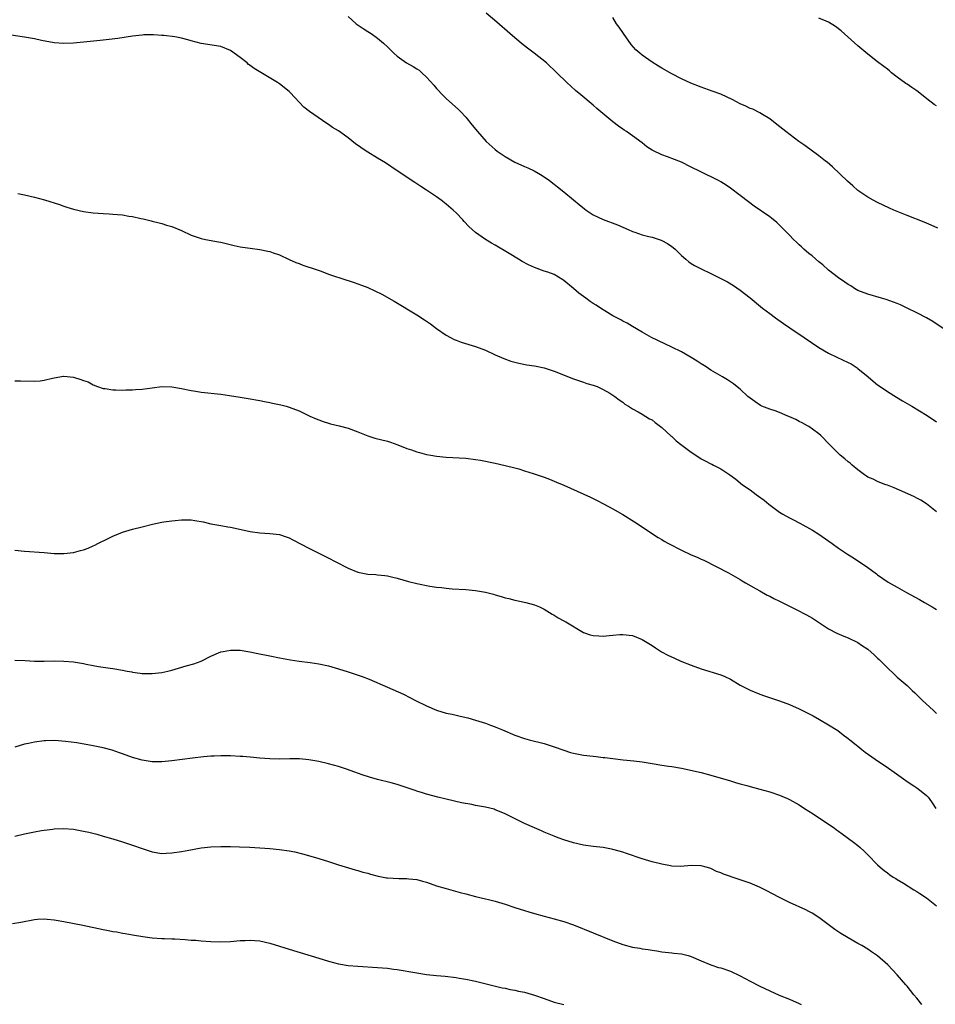
# Model space of a CAD drawing. Units: inches. Extents: x 2505000 to 2508000, y 1485000 to 1488000.
# Drawn here: x 2507644 to 2507831, y 1486925 to 1487126 of the extents above; entities that cross this region are included whole.
import ezdxf

# ---------------------------------------------------------------- set-up
doc = ezdxf.new("R2010")
doc.units = ezdxf.units.IN
doc.header["$MEASUREMENT"] = 0
doc.layers.add('LD25051485_10ft', color=61, linetype='Continuous')

msp = doc.modelspace()

# ---------------------------------------------------------------- linework, layer by layer
at = {"layer": 'LD25051485_10ft'}
for points, elevation in [([(2507833, 1487062.46), (2507830.27, 1487064.27), (2507829, 1487065.04), (2507827, 1487066.07), (2507825.02, 1487067.02), (2507823.64, 1487067.64), (2507823, 1487067.93), (2507822.23, 1487068.23), (2507820.76, 1487068.76), (2507819.83, 1487069), (2507817, 1487069.82), (2507815, 1487070.62), (2507814.32, 1487071), (2507813.52, 1487071.52), (2507813, 1487071.8), (2507812.32, 1487072.32), (2507811, 1487073.19), (2507809, 1487074.73), (2507807.8, 1487075.8), (2507807, 1487076.42), (2507805.65, 1487077.65), (2507805, 1487078.14), (2507803.98, 1487079), (2507803.49, 1487079.49), (2507803, 1487079.92), (2507802.46, 1487080.46), (2507801.83, 1487081), (2507801, 1487081.91), (2507799.9, 1487083), (2507799.47, 1487083.47), (2507799, 1487083.94), (2507798.45, 1487084.45), (2507797.37, 1487085.37), (2507797, 1487085.64), (2507793.81, 1487087.81), (2507792.66, 1487088.66), (2507791, 1487089.97), (2507789, 1487091.48), (2507788.09, 1487092.09), (2507787, 1487092.76), (2507786.57, 1487093), (2507782.84, 1487094.84), (2507781, 1487095.77), (2507779, 1487096.73), (2507776.15, 1487097.85), (2507775, 1487098.24), (2507773.13, 1487099.13), (2507773, 1487099.23), (2507771.92, 1487099.92), (2507771, 1487100.68), (2507769, 1487102.14), (2507767.77, 1487103), (2507767.29, 1487103.29), (2507767, 1487103.51), (2507766.12, 1487104.12), (2507764.99, 1487104.99), (2507761.73, 1487107.73), (2507761, 1487108.37), (2507758.46, 1487110.46), (2507757.38, 1487111.38), (2507755.61, 1487113), (2507753.57, 1487115), (2507751.43, 1487117), (2507748.95, 1487119), (2507747.83, 1487119.83), (2507746.7, 1487120.7), (2507745, 1487122.1), (2507743.96, 1487123), (2507741.33, 1487125.33), (2507739.16, 1487127.16)], 8240), ([(2507711, 1487126.49), (2507712.63, 1487125), (2507712.83, 1487124.83), (2507714.03, 1487124.03), (2507715, 1487123.44), (2507715.67, 1487123), (2507717, 1487122.05), (2507718.22, 1487121), (2507719, 1487120.27), (2507720.3, 1487119), (2507721, 1487118.38), (2507722.92, 1487117), (2507724.29, 1487116.29), (2507725, 1487115.8), (2507725.49, 1487115.49), (2507726, 1487115), (2507727, 1487114.08), (2507728.45, 1487112.45), (2507729, 1487111.78), (2507730.36, 1487110.36), (2507731, 1487109.74), (2507733.5, 1487107.5), (2507733.99, 1487107), (2507735, 1487105.93), (2507736.33, 1487104.33), (2507737.36, 1487103), (2507739.14, 1487101), (2507741, 1487099.32), (2507741.41, 1487099), (2507743, 1487097.89), (2507745, 1487096.79), (2507747, 1487095.89), (2507747.63, 1487095.63), (2507748.95, 1487095), (2507750.26, 1487094.26), (2507751, 1487093.78), (2507752.07, 1487093), (2507753, 1487092.29), (2507753.71, 1487091.71), (2507755, 1487090.72), (2507757, 1487089.1), (2507758.12, 1487088.12), (2507759.22, 1487087.22), (2507759.52, 1487087), (2507761, 1487086.03), (2507763, 1487085.04), (2507765.96, 1487083.96), (2507767, 1487083.53), (2507768.14, 1487083), (2507769, 1487082.64), (2507769.49, 1487082.51), (2507771, 1487081.97), (2507772.36, 1487081.64), (2507773, 1487081.45), (2507774.83, 1487080.83), (2507775, 1487080.76), (2507776.16, 1487080.16), (2507777, 1487079.55), (2507777.33, 1487079.33), (2507777.69, 1487079), (2507779, 1487077.7), (2507779.86, 1487077), (2507780.47, 1487076.47), (2507781, 1487076.08), (2507781.68, 1487075.68), (2507783, 1487075), (2507785, 1487074.05), (2507787.16, 1487073), (2507788.35, 1487072.35), (2507789.59, 1487071.59), (2507791, 1487070.63), (2507793, 1487069.07), (2507795.53, 1487067), (2507797, 1487065.88), (2507798.19, 1487065), (2507799.84, 1487063.84), (2507801.08, 1487063), (2507804, 1487061), (2507807, 1487059), (2507809, 1487057.85), (2507810.69, 1487057), (2507813, 1487055.94), (2507813.61, 1487055.61), (2507814.83, 1487054.83), (2507815, 1487054.72), (2507817.11, 1487053), (2507818.1, 1487052.1), (2507819, 1487051.37), (2507819.51, 1487051), (2507821, 1487049.98), (2507822.83, 1487048.83), (2507824.09, 1487048.09), (2507825.98, 1487047), (2507829.1, 1487045.1), (2507831, 1487043.81)], 8250), ([(2507831.31, 1487083.31), (2507829.93, 1487083.93), (2507828.51, 1487084.51), (2507825, 1487085.91), (2507822.33, 1487087), (2507821.41, 1487087.41), (2507819, 1487088.54), (2507818.11, 1487089), (2507817, 1487089.62), (2507815, 1487091), (2507813.92, 1487091.92), (2507812.86, 1487092.86), (2507809.8, 1487095.8), (2507808.73, 1487096.73), (2507808.39, 1487097), (2507807, 1487098.08), (2507804.15, 1487100.15), (2507802.93, 1487101), (2507800.25, 1487103), (2507798.45, 1487104.45), (2507797, 1487105.57), (2507795.49, 1487106.51), (2507795, 1487106.83), (2507793.54, 1487107.54), (2507793, 1487107.74), (2507792.15, 1487108.15), (2507791, 1487108.66), (2507789.48, 1487109.48), (2507787, 1487110.63), (2507785.25, 1487111.25), (2507783, 1487112.03), (2507780.88, 1487112.88), (2507779, 1487113.74), (2507777, 1487114.78), (2507775, 1487115.9), (2507774.33, 1487116.33), (2507773, 1487117.16), (2507771, 1487118.57), (2507770.48, 1487119), (2507769.7, 1487119.7), (2507768.75, 1487120.75), (2507767.16, 1487123), (2507766.28, 1487124.28), (2507765.77, 1487125), (2507765, 1487126.23)], 8230), ([(2507831, 1487108.26), (2507830.52, 1487108.52), (2507829.93, 1487109), (2507829.39, 1487109.39), (2507829, 1487109.75), (2507827, 1487111.31), (2507825.96, 1487111.96), (2507825, 1487112.66), (2507824.79, 1487112.79), (2507823, 1487114.11), (2507821.85, 1487115), (2507821.4, 1487115.4), (2507821, 1487115.7), (2507820.29, 1487116.29), (2507819, 1487117.21), (2507817, 1487118.76), (2507815, 1487120.5), (2507811.56, 1487123.56), (2507810.44, 1487124.44), (2507809, 1487125.33), (2507808.48, 1487125.52), (2507807, 1487126.12)], 8220), ([(2507831, 1487025.47), (2507829, 1487027.09), (2507827.82, 1487027.82), (2507827, 1487028.28), (2507826.53, 1487028.53), (2507824.57, 1487029.43), (2507822.39, 1487030.39), (2507821, 1487030.9), (2507820.67, 1487031), (2507819.47, 1487031.47), (2507819, 1487031.63), (2507818.1, 1487032.1), (2507817, 1487032.56), (2507816.75, 1487032.75), (2507816.35, 1487033), (2507815, 1487034.04), (2507813.81, 1487035), (2507813.39, 1487035.39), (2507813, 1487035.67), (2507812.3, 1487036.3), (2507811.4, 1487037), (2507811, 1487037.36), (2507809.41, 1487039), (2507809.19, 1487039.19), (2507807.42, 1487041), (2507807, 1487041.36), (2507805.7, 1487042.3), (2507805, 1487042.83), (2507804.73, 1487043), (2507803.64, 1487043.64), (2507803, 1487043.91), (2507802.32, 1487044.32), (2507800.91, 1487044.91), (2507800.68, 1487045), (2507799, 1487045.74), (2507798.08, 1487046.08), (2507797, 1487046.42), (2507795.4, 1487047), (2507795.13, 1487047.13), (2507793.93, 1487047.93), (2507793, 1487048.63), (2507792.56, 1487049), (2507791, 1487050.46), (2507790.71, 1487050.71), (2507789.58, 1487051.58), (2507789, 1487052), (2507788.37, 1487052.37), (2507787.37, 1487053), (2507785, 1487054.35), (2507784.05, 1487055), (2507783, 1487055.63), (2507782.2, 1487056.2), (2507780.95, 1487056.95), (2507779, 1487058.09), (2507777, 1487059.06), (2507772.91, 1487061), (2507771, 1487062.13), (2507769, 1487063.23), (2507767.91, 1487063.91), (2507767, 1487064.33), (2507766.6, 1487064.6), (2507765.83, 1487065), (2507765, 1487065.46), (2507763.89, 1487066.11), (2507762.45, 1487067), (2507761.58, 1487067.58), (2507761, 1487067.94), (2507760.37, 1487068.37), (2507759.51, 1487069), (2507758.08, 1487070.08), (2507756.94, 1487071), (2507755, 1487072.65), (2507754.79, 1487072.79), (2507753, 1487073.88), (2507751.7, 1487074.3), (2507751, 1487074.57), (2507749, 1487075.26), (2507747.8, 1487075.8), (2507746.51, 1487076.51), (2507745.76, 1487077), (2507743.84, 1487078.16), (2507741, 1487079.83), (2507740.25, 1487080.25), (2507739, 1487081.02), (2507737, 1487082.44), (2507735.65, 1487083.65), (2507734.67, 1487084.67), (2507734.38, 1487085), (2507733, 1487086.43), (2507732.41, 1487087), (2507731, 1487088.22), (2507729.97, 1487089), (2507729, 1487089.71), (2507727, 1487091.04), (2507725.81, 1487091.81), (2507725, 1487092.37), (2507724.6, 1487092.6), (2507721, 1487094.99), (2507718.61, 1487096.61), (2507717, 1487097.6), (2507715, 1487098.78), (2507714.66, 1487099), (2507712.53, 1487100.53), (2507711, 1487101.74), (2507709, 1487103.12), (2507707.83, 1487103.83), (2507707, 1487104.46), (2507706.65, 1487104.65), (2507703.09, 1487107.09), (2507701.98, 1487107.98), (2507699.16, 1487111), (2507699, 1487111.15), (2507697, 1487112.73), (2507696.61, 1487113), (2507691.85, 1487115.85), (2507691, 1487116.5), (2507690.7, 1487116.7), (2507690.37, 1487117), (2507689, 1487118.13), (2507687, 1487119.54), (2507685, 1487120.33), (2507681, 1487120.98), (2507679, 1487121.51), (2507678.27, 1487121.73), (2507677, 1487122.06), (2507675.67, 1487122.33), (2507673.39, 1487122.61), (2507673, 1487122.61), (2507671.27, 1487122.73), (2507669.29, 1487122.71), (2507669, 1487122.68), (2507667, 1487122.44), (2507664, 1487122), (2507662.23, 1487121.77), (2507660.44, 1487121.56), (2507654.95, 1487121.05), (2507653, 1487120.96), (2507651, 1487121.1), (2507648.44, 1487121.56), (2507647, 1487121.88), (2507645, 1487122.24), (2507639, 1487123.15)], 8260), ([(2507643.61, 1487090.39), (2507645, 1487090.1), (2507647, 1487089.64), (2507649.07, 1487089.07), (2507652.1, 1487088.1), (2507653, 1487087.79), (2507653.62, 1487087.62), (2507655, 1487087.17), (2507657, 1487086.72), (2507659, 1487086.44), (2507661, 1487086.29), (2507662.25, 1487086.25), (2507663, 1487086.18), (2507663.94, 1487086.06), (2507665, 1487086.01), (2507666.24, 1487085.76), (2507667, 1487085.68), (2507668.72, 1487085.28), (2507669.2, 1487085.2), (2507670.01, 1487085), (2507670.82, 1487084.82), (2507671, 1487084.76), (2507672.42, 1487084.42), (2507673, 1487084.25), (2507673.94, 1487083.94), (2507675, 1487083.62), (2507677, 1487082.84), (2507679, 1487081.91), (2507681, 1487081.18), (2507681.89, 1487081), (2507684.53, 1487080.53), (2507685, 1487080.44), (2507687.76, 1487079.76), (2507689, 1487079.52), (2507689.44, 1487079.44), (2507691, 1487079.25), (2507693, 1487078.98), (2507694.64, 1487078.64), (2507695, 1487078.55), (2507695.73, 1487078.27), (2507697, 1487077.85), (2507699, 1487076.92), (2507700.32, 1487076.32), (2507701, 1487076.08), (2507701.76, 1487075.76), (2507703, 1487075.38), (2507703.26, 1487075.26), (2507705.49, 1487074.51), (2507707, 1487073.95), (2507710.71, 1487072.71), (2507711, 1487072.64), (2507712.2, 1487072.2), (2507713, 1487071.98), (2507713.69, 1487071.69), (2507715, 1487071.19), (2507717.85, 1487069.85), (2507720.42, 1487068.42), (2507725, 1487065.64), (2507726.59, 1487064.59), (2507727.77, 1487063.77), (2507729, 1487062.82), (2507731, 1487061.47), (2507731.88, 1487061), (2507732.63, 1487060.63), (2507733, 1487060.47), (2507734.08, 1487060.08), (2507737, 1487059.15), (2507739, 1487058.4), (2507741, 1487057.47), (2507742.73, 1487056.73), (2507744.21, 1487056.21), (2507745.79, 1487055.79), (2507747.45, 1487055.45), (2507749, 1487055.21), (2507751, 1487054.8), (2507753, 1487054.15), (2507757, 1487052.57), (2507758.16, 1487052.16), (2507759, 1487051.9), (2507759.66, 1487051.66), (2507761, 1487051.28), (2507761.77, 1487051), (2507763, 1487050.43), (2507764.36, 1487049.64), (2507765, 1487049.26), (2507765.4, 1487049), (2507766.28, 1487048.28), (2507767, 1487047.8), (2507767.44, 1487047.44), (2507768.17, 1487047), (2507769, 1487046.46), (2507770.14, 1487045.86), (2507771, 1487045.36), (2507772.46, 1487044.46), (2507773, 1487044.22), (2507773.65, 1487043.65), (2507775, 1487042.69), (2507776.9, 1487040.9), (2507777, 1487040.83), (2507777.94, 1487039.94), (2507779.04, 1487039.04), (2507781, 1487037.6), (2507781.94, 1487037), (2507783, 1487036.29), (2507783.85, 1487035.86), (2507785, 1487035.22), (2507785.17, 1487035.17), (2507785.52, 1487035), (2507787, 1487034.21), (2507788.89, 1487033), (2507790.1, 1487032.1), (2507791.47, 1487031), (2507793, 1487029.92), (2507794.22, 1487029), (2507794.69, 1487028.69), (2507795.84, 1487027.84), (2507796.84, 1487027), (2507799, 1487025.42), (2507799.67, 1487025), (2507801, 1487024.22), (2507801.83, 1487023.83), (2507803, 1487023.2), (2507803.14, 1487023.14), (2507805.71, 1487021.71), (2507807, 1487020.93), (2507809.74, 1487019), (2507811, 1487018.07), (2507812.83, 1487016.83), (2507814.07, 1487016.07), (2507817, 1487014.12), (2507818.79, 1487012.79), (2507819, 1487012.61), (2507821.13, 1487011.13), (2507823, 1487010.07), (2507824.93, 1487009), (2507827.58, 1487007.58), (2507828.6, 1487007), (2507830.11, 1487006.11), (2507831, 1487005.54)], 8270), ([(2507643, 1487052.16), (2507644.18, 1487052.18), (2507647, 1487052.1), (2507648.2, 1487052.2), (2507649, 1487052.29), (2507650.69, 1487052.69), (2507651, 1487052.78), (2507652.9, 1487053.1), (2507653, 1487053.1), (2507655, 1487052.9), (2507656.48, 1487052.48), (2507657, 1487052.24), (2507657.94, 1487051.94), (2507659, 1487051.33), (2507659.85, 1487051), (2507661, 1487050.62), (2507661.4, 1487050.6), (2507663, 1487050.33), (2507663.63, 1487050.37), (2507665, 1487050.27), (2507665.67, 1487050.33), (2507667, 1487050.33), (2507667.6, 1487050.4), (2507669, 1487050.48), (2507671, 1487050.75), (2507673, 1487051), (2507675, 1487050.94), (2507677, 1487050.59), (2507679, 1487050.2), (2507679.96, 1487050.04), (2507681, 1487049.89), (2507685, 1487049.47), (2507686.79, 1487049.21), (2507689, 1487048.84), (2507690.6, 1487048.6), (2507693, 1487048.17), (2507693.94, 1487047.94), (2507695, 1487047.74), (2507695.6, 1487047.6), (2507697.27, 1487047.27), (2507698.34, 1487047), (2507699, 1487046.81), (2507701, 1487046.04), (2507701.69, 1487045.69), (2507703.18, 1487045), (2507704.45, 1487044.45), (2507705, 1487044.22), (2507705.9, 1487043.9), (2507707, 1487043.55), (2507707.43, 1487043.43), (2507709.16, 1487043), (2507711, 1487042.5), (2507713, 1487041.76), (2507715, 1487040.94), (2507716.46, 1487040.46), (2507719, 1487039.87), (2507719.67, 1487039.67), (2507721.14, 1487039.14), (2507723, 1487038.39), (2507723.91, 1487038.09), (2507725, 1487037.7), (2507725.54, 1487037.54), (2507727, 1487037.16), (2507727.84, 1487037), (2507729, 1487036.81), (2507731, 1487036.61), (2507735, 1487036.38), (2507737, 1487036.14), (2507737.98, 1487035.98), (2507741, 1487035.39), (2507743.06, 1487034.94), (2507745, 1487034.43), (2507745.8, 1487034.2), (2507747, 1487033.84), (2507748.71, 1487033.29), (2507751, 1487032.51), (2507752.1, 1487032.1), (2507753.52, 1487031.52), (2507755, 1487030.88), (2507760.42, 1487028.42), (2507761.78, 1487027.78), (2507763.12, 1487027.12), (2507765, 1487026.1), (2507767, 1487024.93), (2507769.43, 1487023.43), (2507774.23, 1487020.23), (2507775, 1487019.79), (2507775.48, 1487019.48), (2507776.32, 1487019), (2507779, 1487017.63), (2507781, 1487016.72), (2507782.21, 1487016.21), (2507783, 1487015.83), (2507783.58, 1487015.58), (2507788.57, 1487013), (2507791, 1487011.64), (2507791.38, 1487011.38), (2507792.04, 1487011), (2507794.22, 1487009.78), (2507795, 1487009.32), (2507796.49, 1487008.49), (2507797, 1487008.27), (2507797.82, 1487007.82), (2507799, 1487007.28), (2507802.42, 1487005.58), (2507804.48, 1487004.48), (2507805.75, 1487003.75), (2507809, 1487001.58), (2507810.69, 1487000.69), (2507812.09, 1487000.09), (2507813, 1486999.76), (2507815, 1486998.79), (2507815.7, 1486998.3), (2507817, 1486997.43), (2507818.33, 1486996.33), (2507819, 1486995.63), (2507819.34, 1486995.34), (2507819.69, 1486995), (2507821, 1486993.63), (2507822.38, 1486992.38), (2507823, 1486991.78), (2507823.42, 1486991.42), (2507825, 1486990.03), (2507826.07, 1486989), (2507826.57, 1486988.57), (2507827, 1486988.13), (2507827.58, 1486987.58), (2507828.17, 1486987), (2507830.32, 1486985), (2507830.68, 1486984.68), (2507831, 1486984.34)], 8280), ([(2507643, 1487017.66), (2507645, 1487017.41), (2507649, 1487017.14), (2507651, 1487016.97), (2507653, 1487016.95), (2507655, 1487017.2), (2507656.43, 1487017.57), (2507657, 1487017.74), (2507657.94, 1487018.06), (2507659, 1487018.53), (2507659.34, 1487018.66), (2507659.96, 1487019), (2507662.06, 1487020.05), (2507663, 1487020.51), (2507664.15, 1487021), (2507665, 1487021.33), (2507667, 1487021.91), (2507669, 1487022.42), (2507671.06, 1487022.94), (2507673, 1487023.36), (2507673.4, 1487023.4), (2507675, 1487023.66), (2507675.71, 1487023.71), (2507677, 1487023.84), (2507677.84, 1487023.84), (2507679, 1487023.81), (2507679.72, 1487023.72), (2507681.42, 1487023.42), (2507683, 1487023.02), (2507685, 1487022.65), (2507686.43, 1487022.43), (2507687, 1487022.31), (2507691, 1487021.44), (2507693, 1487021.17), (2507695, 1487021.07), (2507697, 1487020.83), (2507698.35, 1487020.35), (2507699, 1487020.14), (2507699.73, 1487019.73), (2507703, 1487018.04), (2507706.36, 1487016.36), (2507709, 1487015), (2507710.33, 1487014.33), (2507711, 1487014), (2507713, 1487013.18), (2507715, 1487012.75), (2507716.65, 1487012.65), (2507717, 1487012.6), (2507718.47, 1487012.47), (2507719, 1487012.38), (2507720.13, 1487012.13), (2507721, 1487011.91), (2507723.28, 1487011.28), (2507725, 1487010.87), (2507727.69, 1487010.31), (2507729, 1487010.12), (2507730.03, 1487010.03), (2507731, 1487009.88), (2507732.22, 1487009.78), (2507735, 1487009.6), (2507737, 1487009.42), (2507739, 1487009.08), (2507740.64, 1487008.64), (2507741, 1487008.53), (2507742.22, 1487008.22), (2507743, 1487007.95), (2507743.78, 1487007.78), (2507745, 1487007.44), (2507745.36, 1487007.36), (2507747.22, 1487007), (2507749, 1487006.53), (2507750.06, 1487006.06), (2507751, 1487005.6), (2507752.6, 1487004.6), (2507753, 1487004.41), (2507753.86, 1487003.86), (2507755, 1487003.25), (2507755.4, 1487003), (2507759, 1487000.89), (2507760.4, 1487000.4), (2507761, 1487000.22), (2507762.15, 1487000.15), (2507763, 1487000.14), (2507764.23, 1487000.24), (2507765, 1487000.33), (2507766.43, 1487000.43), (2507767, 1487000.48), (2507769, 1487000.25), (2507771, 1486999.41), (2507773, 1486998.18), (2507773.71, 1486997.71), (2507774.94, 1486996.94), (2507776.24, 1486996.24), (2507777.59, 1486995.59), (2507778.87, 1486995), (2507781, 1486994.17), (2507783, 1486993.45), (2507787, 1486992.23), (2507787.86, 1486991.86), (2507789, 1486991.32), (2507791, 1486990.15), (2507793, 1486989.11), (2507795, 1486988.28), (2507795.94, 1486987.94), (2507799, 1486986.91), (2507801, 1486986.15), (2507803, 1486985.26), (2507805.84, 1486983.84), (2507807.13, 1486983.13), (2507809, 1486982.02), (2507810.86, 1486980.86), (2507812.01, 1486980.01), (2507813, 1486979.26), (2507813.31, 1486979), (2507815, 1486977.65), (2507815.76, 1486977), (2507816.47, 1486976.47), (2507818.51, 1486975), (2507821.22, 1486973.22), (2507822.41, 1486972.41), (2507824.28, 1486971), (2507825, 1486970.48), (2507826.39, 1486969.61), (2507827, 1486969.21), (2507828.25, 1486968.25), (2507829, 1486967.63), (2507829.29, 1486967.29), (2507829.51, 1486967), (2507830.1, 1486966.1), (2507830.87, 1486965)], 8290), ([(2507643, 1486995.22), (2507645.12, 1486995.12), (2507647.04, 1486995.04), (2507649, 1486995.02), (2507651, 1486995.05), (2507653, 1486995.03), (2507655, 1486994.85), (2507657, 1486994.54), (2507657.59, 1486994.41), (2507659, 1486994.15), (2507660.05, 1486993.95), (2507662.43, 1486993.57), (2507663, 1486993.5), (2507665, 1486993.18), (2507665.89, 1486993), (2507666.84, 1486992.84), (2507667, 1486992.8), (2507668.59, 1486992.59), (2507669, 1486992.49), (2507670.49, 1486992.49), (2507671, 1486992.47), (2507673, 1486992.73), (2507674.23, 1486993), (2507675, 1486993.19), (2507676.4, 1486993.6), (2507677.97, 1486994.03), (2507679.52, 1486994.48), (2507681, 1486995.04), (2507683, 1486996.02), (2507685, 1486996.89), (2507685.51, 1486997), (2507687, 1486997.27), (2507689, 1486997.23), (2507690.93, 1486996.93), (2507692.59, 1486996.59), (2507695, 1486996.07), (2507697, 1486995.67), (2507699.25, 1486995.25), (2507701, 1486994.99), (2507703.27, 1486994.73), (2507705, 1486994.48), (2507707, 1486994.05), (2507709, 1486993.47), (2507711, 1486992.83), (2507713.87, 1486991.87), (2507715.32, 1486991.32), (2507719, 1486989.73), (2507722.26, 1486988.26), (2507723.61, 1486987.61), (2507724.77, 1486987), (2507727, 1486985.9), (2507729, 1486985.01), (2507731, 1486984.43), (2507732.19, 1486984.19), (2507733.83, 1486983.83), (2507735.44, 1486983.44), (2507737, 1486982.99), (2507739, 1486982.37), (2507740.03, 1486981.97), (2507741, 1486981.63), (2507741.45, 1486981.45), (2507742.47, 1486981), (2507745, 1486979.95), (2507747, 1486979.26), (2507747.9, 1486979), (2507751, 1486978.19), (2507752.2, 1486977.8), (2507753, 1486977.56), (2507755, 1486976.83), (2507756.39, 1486976.39), (2507757, 1486976.23), (2507758.02, 1486976.02), (2507759, 1486975.85), (2507761, 1486975.62), (2507761.57, 1486975.57), (2507763, 1486975.39), (2507763.36, 1486975.36), (2507765, 1486975.13), (2507767.09, 1486974.91), (2507769.28, 1486974.72), (2507771, 1486974.49), (2507773, 1486974.13), (2507775, 1486973.83), (2507776.37, 1486973.63), (2507777, 1486973.56), (2507779, 1486973.19), (2507783, 1486972.28), (2507785, 1486971.77), (2507789, 1486970.6), (2507790.22, 1486970.22), (2507791, 1486970.03), (2507792.34, 1486969.66), (2507793, 1486969.46), (2507795, 1486968.92), (2507797, 1486968.35), (2507799, 1486967.67), (2507799.48, 1486967.48), (2507800.61, 1486967), (2507801, 1486966.82), (2507803, 1486965.71), (2507804.06, 1486965), (2507805, 1486964.41), (2507805.85, 1486963.85), (2507809, 1486961.8), (2507810.16, 1486961), (2507810.65, 1486960.65), (2507811, 1486960.36), (2507811.8, 1486959.8), (2507814.09, 1486958.09), (2507815, 1486957.39), (2507815.46, 1486957), (2507816.26, 1486956.26), (2507817, 1486955.53), (2507819, 1486953.5), (2507819.53, 1486953), (2507820.32, 1486952.32), (2507821, 1486951.85), (2507821.47, 1486951.47), (2507822.2, 1486951), (2507822.69, 1486950.69), (2507823, 1486950.52), (2507824.28, 1486949.72), (2507826.38, 1486948.38), (2507827, 1486948.03), (2507827.64, 1486947.64), (2507829, 1486946.75), (2507831, 1486945.13)], 8300), ([(2507828.01, 1486925), (2507827, 1486926.26), (2507826.38, 1486927), (2507825, 1486928.75), (2507824.77, 1486929), (2507823, 1486931.07), (2507821.11, 1486933.11), (2507819, 1486934.92), (2507817.77, 1486935.77), (2507817, 1486936.27), (2507815.8, 1486937), (2507815, 1486937.47), (2507813, 1486938.59), (2507811.48, 1486939.48), (2507810.28, 1486940.28), (2507807, 1486942.74), (2507805.63, 1486943.63), (2507805, 1486943.99), (2507804.33, 1486944.33), (2507801, 1486945.82), (2507799, 1486946.79), (2507796.26, 1486948.26), (2507794.91, 1486948.91), (2507793, 1486949.72), (2507791, 1486950.41), (2507790.53, 1486950.53), (2507787.57, 1486951.57), (2507787, 1486951.83), (2507786.15, 1486952.15), (2507785, 1486952.71), (2507784.77, 1486952.77), (2507784.06, 1486953), (2507783, 1486953.29), (2507781, 1486953.33), (2507778.84, 1486953.16), (2507777, 1486953.24), (2507776.73, 1486953.27), (2507775, 1486953.59), (2507773, 1486954.1), (2507771, 1486954.71), (2507767.8, 1486955.8), (2507767, 1486956.06), (2507766.29, 1486956.29), (2507765, 1486956.63), (2507764.7, 1486956.7), (2507763, 1486956.99), (2507761, 1486957.22), (2507759, 1486957.5), (2507757, 1486957.96), (2507755, 1486958.58), (2507753.83, 1486959), (2507753, 1486959.32), (2507751, 1486960.15), (2507750.42, 1486960.42), (2507749, 1486961), (2507747, 1486961.93), (2507743, 1486963.9), (2507742.23, 1486964.23), (2507741, 1486964.73), (2507740.8, 1486964.8), (2507739, 1486965.25), (2507737, 1486965.61), (2507736.23, 1486965.77), (2507734.13, 1486966.13), (2507731, 1486966.85), (2507729.28, 1486967.28), (2507727, 1486967.9), (2507726.17, 1486968.17), (2507725, 1486968.5), (2507724.64, 1486968.64), (2507721, 1486969.87), (2507719.8, 1486970.2), (2507717, 1486970.91), (2507715.38, 1486971.38), (2507713.86, 1486971.86), (2507712.38, 1486972.38), (2507710.68, 1486973), (2507709, 1486973.52), (2507707, 1486974.05), (2507705, 1486974.53), (2507703, 1486974.89), (2507701.08, 1486975.08), (2507699.12, 1486975.12), (2507697, 1486975.06), (2507695, 1486975.07), (2507693, 1486975.22), (2507691, 1486975.43), (2507689.54, 1486975.54), (2507689, 1486975.59), (2507687, 1486975.69), (2507685, 1486975.71), (2507683.67, 1486975.67), (2507683, 1486975.62), (2507681.51, 1486975.51), (2507679.26, 1486975.26), (2507675, 1486974.71), (2507673, 1486974.49), (2507671, 1486974.49), (2507669, 1486974.81), (2507667, 1486975.39), (2507665, 1486976.09), (2507664.34, 1486976.34), (2507662.84, 1486976.84), (2507661, 1486977.34), (2507659, 1486977.76), (2507655.66, 1486978.34), (2507653.34, 1486978.66), (2507651.18, 1486978.82), (2507649.25, 1486978.75), (2507649, 1486978.74), (2507647, 1486978.47), (2507645.79, 1486978.21), (2507645, 1486978.06), (2507643, 1486977.46)], 8310), ([(2507643, 1486959.3), (2507645, 1486959.77), (2507647, 1486960.22), (2507648.46, 1486960.46), (2507649, 1486960.57), (2507650.76, 1486960.76), (2507651, 1486960.8), (2507653, 1486960.9), (2507655, 1486960.76), (2507657, 1486960.38), (2507658.12, 1486960.12), (2507659.71, 1486959.71), (2507661, 1486959.35), (2507663, 1486958.77), (2507665, 1486958.15), (2507667, 1486957.5), (2507669, 1486956.8), (2507671, 1486956.15), (2507673, 1486955.82), (2507673.85, 1486955.85), (2507675, 1486955.91), (2507677, 1486956.22), (2507678.5, 1486956.5), (2507681, 1486956.94), (2507683, 1486957.17), (2507685, 1486957.25), (2507687, 1486957.22), (2507688.83, 1486957.17), (2507690.94, 1486957.06), (2507695, 1486956.79), (2507697, 1486956.63), (2507699, 1486956.36), (2507700.12, 1486956.12), (2507701.72, 1486955.73), (2507704.34, 1486955), (2507705, 1486954.8), (2507707, 1486954.15), (2507709, 1486953.46), (2507712.44, 1486952.44), (2507713, 1486952.33), (2507713.97, 1486951.97), (2507715, 1486951.75), (2507715.55, 1486951.55), (2507717.14, 1486951.14), (2507718.82, 1486950.82), (2507719, 1486950.8), (2507721.33, 1486950.67), (2507723, 1486950.69), (2507723.36, 1486950.64), (2507725, 1486950.49), (2507726.17, 1486950.17), (2507727, 1486949.92), (2507729, 1486949.23), (2507731, 1486948.63), (2507733.87, 1486947.87), (2507735, 1486947.54), (2507737, 1486947), (2507739, 1486946.56), (2507739.6, 1486946.4), (2507741, 1486946.08), (2507742.34, 1486945.66), (2507743, 1486945.47), (2507745, 1486944.78), (2507747, 1486944.14), (2507747.88, 1486943.88), (2507749, 1486943.55), (2507751, 1486943.01), (2507753, 1486942.5), (2507755, 1486941.93), (2507757, 1486941.22), (2507761, 1486939.64), (2507765, 1486937.97), (2507767, 1486937.24), (2507769, 1486936.72), (2507770.48, 1486936.48), (2507771, 1486936.35), (2507772.21, 1486936.21), (2507773, 1486936.05), (2507773.95, 1486935.95), (2507775, 1486935.77), (2507777, 1486935.54), (2507777.46, 1486935.46), (2507779, 1486935.31), (2507780.33, 1486935), (2507781, 1486934.81), (2507783, 1486933.93), (2507785, 1486933.08), (2507786.58, 1486932.58), (2507787, 1486932.48), (2507789, 1486931.82), (2507791, 1486930.85), (2507793, 1486929.76), (2507795, 1486928.75), (2507797, 1486927.78), (2507798.91, 1486926.91), (2507801, 1486926.06), (2507803, 1486925.21), (2507803.42, 1486925)], 8320), ([(2507642.51, 1486941.49), (2507644.23, 1486941.77), (2507647, 1486942.31), (2507647.63, 1486942.37), (2507649, 1486942.45), (2507649.59, 1486942.41), (2507651, 1486942.27), (2507653, 1486941.92), (2507656.85, 1486941.15), (2507661, 1486940.28), (2507662.09, 1486940.09), (2507663, 1486939.9), (2507663.79, 1486939.79), (2507665, 1486939.55), (2507665.49, 1486939.49), (2507667, 1486939.23), (2507669.11, 1486938.89), (2507671, 1486938.62), (2507673, 1486938.44), (2507673.56, 1486938.44), (2507675, 1486938.39), (2507675.61, 1486938.39), (2507677.73, 1486938.27), (2507679, 1486938.15), (2507679.91, 1486938.09), (2507681, 1486937.99), (2507683, 1486937.86), (2507685, 1486937.8), (2507687, 1486937.85), (2507689, 1486938.02), (2507689.96, 1486938.04), (2507691, 1486938.12), (2507691.98, 1486938.02), (2507693, 1486937.97), (2507695, 1486937.51), (2507699, 1486936.31), (2507705, 1486934.43), (2507707, 1486933.83), (2507709, 1486933.31), (2507711, 1486932.98), (2507713, 1486932.81), (2507717, 1486932.58), (2507719, 1486932.4), (2507720.23, 1486932.23), (2507721, 1486932.14), (2507725, 1486931.45), (2507727, 1486931.15), (2507729, 1486930.92), (2507730.76, 1486930.76), (2507733, 1486930.5), (2507733.62, 1486930.38), (2507735, 1486930.16), (2507737, 1486929.73), (2507742.42, 1486928.42), (2507743, 1486928.31), (2507744.06, 1486928.06), (2507745, 1486927.92), (2507745.73, 1486927.73), (2507747, 1486927.49), (2507749, 1486926.92), (2507751, 1486926.2), (2507753, 1486925.51), (2507755, 1486924.97)], 8330)]:
    msp.add_lwpolyline(points, dxfattribs=dict(at, elevation=elevation))

doc.saveas('drawing.dxf')
